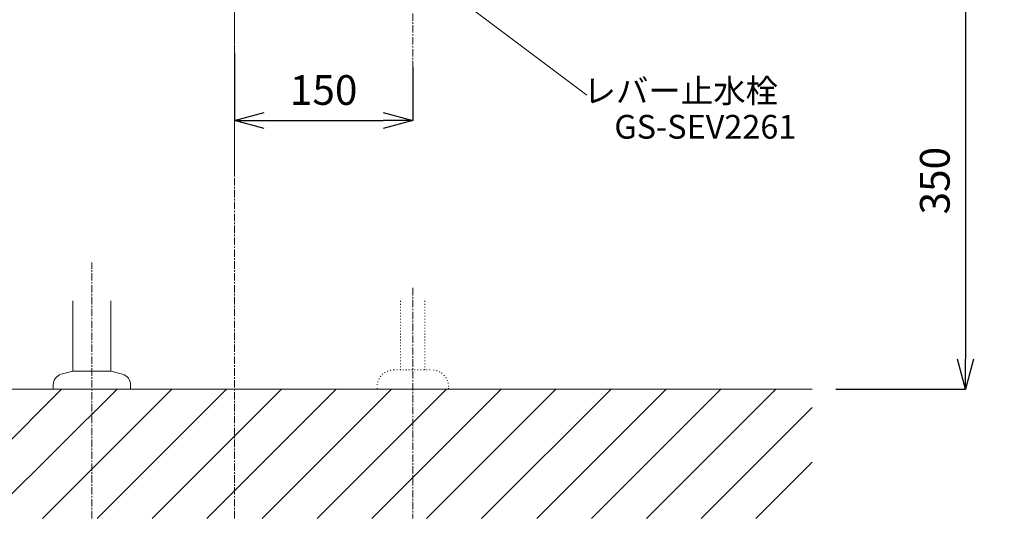
# Model space of a CAD drawing. Units: millimetres. Extents: x 351 to 4551, y 34 to 3004.
# Drawn here: x 1696 to 2525, y 657 to 1088 of the extents above; entities that cross this region are included whole.
import ezdxf
from ezdxf.enums import TextEntityAlignment as Align

# ---------------------------------------------------------------- set-up
doc = ezdxf.new("R2010")
doc.units = ezdxf.units.MM
doc.linetypes.add('CENTER1', pattern=[10, 6.25, -1.25, 1.25, -1.25])
doc.linetypes.add('DOT', pattern=[2.5, 0.625, -1.875])
doc.layers.get('0').update_dxf_attribs({"lineweight": 5})
for name, color, linetype, lineweight in [('DOT', 181, 'DOT', 0), ('中心線', 1, 'CENTER1', 0), ('太線', 4, 'Continuous', 15), ('寸法', 3, 'Continuous', 5), ('文字', 4, 'Continuous', 15), ('細線', 7, 'Continuous', 9), ('配管', 31, 'Continuous', 15)]:
    doc.layers.add(name, color=color, linetype=linetype, lineweight=lineweight)
doc.styles.add('japanese', font='romans.shx', dxfattribs={"bigfont": 'bigfont.shx'})
doc.dimstyles.new('KIHON', dxfattribs={"dimscale": 10, "dimtxt": 2.5, "dimasz": 2.5, "dimexe": 0, "dimexo": 2, "dimgap": 1, "dimtad": 1, "dimdec": 0, "dimdsep": 46, "dimtxsty": 'japanese', "dimblk": 'OPEN30', "dimcen": 2.5, "dimadec": 0, "dimazin": 0, "dimtfac": 1, "dimtdec": 0, "dimtmove": 0, "dimatfit": 0, "dimfxl": 1, "dimarcsym": 0})

# ---------------------------------------------------------------- blocks, each defined once
blk = doc.blocks.new('_Open30')
at = {"color": 0, "linetype": 'ByBlock', "lineweight": -2}
for p, q in [((-1, 0.268), (0, 0)), ((0, 0), (-1, -0.268)), ((0, 0), (-1, 0))]:
    blk.add_line(p, q, dxfattribs=at)
blk = doc.blocks.new('*D10')
at = {"layer": 'Defpoints', "color": 0}
for p in [(1723.7, 1477.54), (1339.04, 777.06), (1453.65, 777.06)]:
    blk.add_point(p, dxfattribs=at)
at = {"layer": '寸法', "color": 0, "lineweight": -2}
for p, q in [((1703.7, 1477.54), (1339.04, 1477.54)), ((1339.04, 1452.54), (1339.04, 802.06)), ((1433.65, 777.06), (1339.04, 777.06))]:
    blk.add_line(p, q, dxfattribs=at)
at = {"layer": '寸法', "color": 0, "lineweight": -2, "xscale": 25, "yscale": 25, "zscale": 25}
for p, rotation in [((1339.04, 1477.54), 90), ((1339.04, 777.06), 270)]:
    blk.add_blockref('_Open30', p, dxfattribs=dict(at, rotation=rotation))
at = {"layer": '寸法', "color": 0, "insert": (1316.54, 1127.3), "char_height": 25, "attachment_point": 5, "rotation": 90, "style": 'japanese'}
blk.add_mtext('700', dxfattribs=at)
blk = doc.blocks.new('*D12')
at = {"layer": 'Defpoints', "color": 0}
for p in [(2122.46, 1127.54), (2363, 777.06), (2492.06, 777.06)]:
    blk.add_point(p, dxfattribs=at)
at = {"layer": '寸法', "color": 0, "lineweight": -2}
for p, q in [((2142.46, 1127.54), (2492.06, 1127.54)), ((2492.06, 1102.54), (2492.06, 802.06)), ((2383, 777.06), (2492.06, 777.06))]:
    blk.add_line(p, q, dxfattribs=at)
at = {"layer": '寸法', "color": 0, "lineweight": -2, "xscale": 25, "yscale": 25, "zscale": 25}
for p, rotation in [((2492.06, 1127.54), 90), ((2492.06, 777.06), 270)]:
    blk.add_blockref('_Open30', p, dxfattribs=dict(at, rotation=rotation))
at = {"layer": '寸法', "color": 0, "insert": (2469.56, 952.3), "char_height": 25, "attachment_point": 5, "rotation": 90, "style": 'japanese'}
blk.add_mtext('350', dxfattribs=at)
blk = doc.blocks.new('*D6')
at = {"layer": 'Defpoints', "color": 0}
for p in [(1877.02, 1079.35), (2027.01, 1067.48), (2027.01, 1002.82)]:
    blk.add_point(p, dxfattribs=at)
at = {"layer": '寸法', "color": 0, "lineweight": -2}
for p, q in [((1877.02, 1059.35), (1877.02, 1002.82)), ((2027.01, 1047.48), (2027.01, 1002.82)), ((1902.02, 1002.82), (2002.01, 1002.82))]:
    blk.add_line(p, q, dxfattribs=at)
at = {"layer": '寸法', "color": 0, "lineweight": -2, "xscale": 25, "yscale": 25, "zscale": 25, "rotation": 180}
blk.add_blockref('_Open30', (1877.02, 1002.82), dxfattribs=at)
at = {"layer": '寸法', "color": 0, "lineweight": -2, "xscale": 25, "yscale": 25, "zscale": 25}
blk.add_blockref('_Open30', (2027.01, 1002.82), dxfattribs=at)
at = {"layer": '寸法', "color": 0, "insert": (1952.02, 1025.32), "char_height": 25, "attachment_point": 5, "style": 'japanese'}
blk.add_mtext('150', dxfattribs=at)
blk = doc.blocks.new('*D7')
at = {"layer": 'Defpoints', "color": 0}
for p in [(1726.6, 1577.54), (1250.41, 777.06), (1453.65, 777.06)]:
    blk.add_point(p, dxfattribs=at)
at = {"layer": '寸法', "color": 0, "lineweight": -2}
for p, q in [((1706.6, 1577.54), (1250.41, 1577.54)), ((1250.41, 1552.54), (1250.41, 802.06)), ((1433.65, 777.06), (1250.41, 777.06))]:
    blk.add_line(p, q, dxfattribs=at)
at = {"layer": '寸法', "color": 0, "lineweight": -2, "xscale": 25, "yscale": 25, "zscale": 25}
for p, rotation in [((1250.41, 1577.54), 90), ((1250.41, 777.06), 270)]:
    blk.add_blockref('_Open30', p, dxfattribs=dict(at, rotation=rotation))
at = {"layer": '寸法', "color": 0, "insert": (1227.91, 1177.3), "char_height": 25, "attachment_point": 5, "rotation": 90, "style": 'japanese'}
blk.add_mtext('800', dxfattribs=at)
blk = doc.blocks.new('*D9')
at = {"layer": 'Defpoints', "color": 0}
for p in [(1757.02, 668.23), (1877.02, 668.23), (1757.02, 569.1)]:
    blk.add_point(p, dxfattribs=at)
at = {"layer": '寸法', "color": 0, "lineweight": -2}
for p, q in [((1757.02, 648.23), (1757.02, 569.1)), ((1877.02, 648.23), (1877.02, 569.1)), ((1732.02, 569.1), (1707.02, 569.1)), ((1757.02, 569.1), (1877.02, 569.1)), ((1902.02, 569.1), (2574.64, 569.1))]:
    blk.add_line(p, q, dxfattribs=at)
at = {"layer": '寸法', "color": 0, "lineweight": -2, "xscale": 25, "yscale": 25, "zscale": 25}
blk.add_blockref('_Open30', (1757.02, 569.1), dxfattribs=at)
at = {"layer": '寸法', "color": 0, "lineweight": -2, "xscale": 25, "yscale": 25, "zscale": 25, "rotation": 180}
blk.add_blockref('_Open30', (1877.02, 569.1), dxfattribs=at)
at = {"layer": '寸法', "color": 0, "insert": (2250.83, 598.14), "char_height": 25, "attachment_point": 5, "style": 'japanese'}
blk.add_mtext('120:Sトラップ（RP-26.791.5)排水位置', dxfattribs=at)

msp = doc.modelspace()

# ---------------------------------------------------------------- linework, layer by layer
at = {"layer": 'DOT'}
for p, q in [((2016.7595821, 851.1206828), (2016.7595821, 793.060578)), ((2037.2595821, 851.1206828), (2037.2595821, 793.060578)), ((2011.0169286, 793.060578), (2043.0169286, 793.060578)), ((1997.0169286, 777.060578), (1997.0169286, 779.060578)), ((2057.0169286, 777.060578), (2057.0169286, 779.060578)), ((1997.0169286, 777.060578), (2057.0169286, 777.060578))]:
    msp.add_line(p, q, dxfattribs=at)
for centre, start, end in [((2011.0169286, 779.060578), 90, 180), ((2043.0169286, 779.060578), 0, 90)]:
    msp.add_arc(centre, 14, start, end, dxfattribs=at)
at = {"layer": '中心線'}
for p, q in [((1877.0169286, 668.2324006), (1877.0169286, 1760.2850549)), ((2027.0131759, 1016.8076831), (2027.0131759, 1208.3306049)), ((1877.0169286, 957.2695419), (1877.0169286, 1118.5443843)), ((1757.0169286, 668.2324006), (1757.0169286, 883.5519636)), ((2027.0169286, 862.0653847), (2027.0169286, 668.2324006))]:
    msp.add_line(p, q, dxfattribs=at)
at = {"layer": '太線'}
msp.add_line((1453.6503303, 777.060578), (2363.0035698, 777.060578), dxfattribs=at)
at = {"layer": '文字'}
msp.add_line((2049.4421849, 1117.4085388), (2173.5113206, 1024.1185525), dxfattribs=at)
at = {"layer": '細線'}
for p, q in [((1622.7163373, 668.2324006), (1731.5445147, 777.060578)), ((1668.8294629, 668.2324006), (1778.1229746, 777.060578)), ((1715.4079228, 668.2324006), (1824.2361002, 777.060578)), ((1761.5210485, 668.2324006), (1870.3492259, 777.060578)), ((1807.6341741, 668.2324006), (1916.4623515, 777.060578)), ((1853.7472998, 668.2324006), (1962.5754772, 777.060578)), ((1900.3257597, 668.2324006), (2009.1539371, 777.060578)), ((1946.4388853, 668.2324006), (2055.2670627, 777.060578)), ((1992.552011, 668.2324006), (2101.3801884, 777.060578)), ((2038.6651366, 668.2324006), (2147.493314, 777.060578)), ((2084.7782623, 668.2324006), (2194.0567632, 777.060578)), ((2131.3417114, 668.2324006), (2240.1698888, 777.060578)), ((2177.4548371, 668.2324006), (2286.2830145, 777.060578)), ((2223.5679627, 668.2324006), (2332.3961401, 777.060578)), ((2269.6810884, 668.2324006), (2363.0035698, 761.554882)), ((2315.794214, 668.2324006), (2363.0035698, 715.4417564))]:
    msp.add_line(p, q, dxfattribs=at)
at = {"layer": '配管'}
for p, q in [((1741.0169286, 792.060578), (1741.0169286, 851.1206828)), ((1773.0169286, 792.060578), (1773.0169286, 851.1206828)), ((1731.1875286, 789.426778), (1741.0169286, 792.060578)), ((1773.0169286, 792.060578), (1741.0169286, 792.060578)), ((1782.8462286, 789.426778), (1773.0169286, 792.060578)), ((1724.5169286, 780.733478), (1724.5169286, 777.060578)), ((1789.5169286, 780.733478), (1789.5169286, 777.060578)), ((1789.5169286, 777.060578), (1724.5169286, 777.060578))]:
    msp.add_line(p, q, dxfattribs=at)
for centre, start, end in [((1733.5169286, 780.733478), 105, 180), ((1780.5169286, 780.733478), 0, 75)]:
    msp.add_arc(centre, 9, start, end, dxfattribs=at)

# ---------------------------------------------------------------- texts
at = {"layer": '文字', "style": 'japanese'}
for s, p in [('レバー止水栓', (2252.5676354, 1025.2926841)), ('GS-SEV2261', (2273.1908014, 995.0337651))]:
    msp.add_text(s, height=20, dxfattribs=at).set_placement(p, align=Align.MIDDLE)

# ---------------------------------------------------------------- dimensions: what is measured, and where the dimension line sits
at = {"layer": '寸法'}
for base, p1, p2, picture, middle in [((1250.4145712, 777.060578), (1726.5971542, 1577.5422544), (1453.6503303, 777.060578), '*D7', (1227.9145712, 1177.3014162)), ((1339.0390581, 777.060578), (1723.6961507, 1477.5422544), (1453.6503303, 777.060578), '*D10', (1316.5390581, 1127.3014162)), ((2492.0622613, 777.060578), (2122.4636779, 1127.5422544), (2363.0035698, 777.060578), '*D12', (2469.5622613, 952.3014162))]:
    dim = msp.add_linear_dim(base=base, p1=p1, p2=p2, angle=90, dimstyle='KIHON', dxfattribs=at)
    dim.commit()
    dim.dimension.update_dxf_attribs({"geometry": picture, "text_midpoint": middle})
dim = msp.add_linear_dim(base=(2027.0131759, 1002.8247759), p1=(1877.0169286, 1079.3485441), p2=(2027.0131759, 1067.4771159), dimstyle='KIHON', dxfattribs=at)
dim.commit()
dim.dimension.update_dxf_attribs({"geometry": '*D6', "text_midpoint": (1952.0150522, 1025.3247759)})
dim = msp.add_linear_dim(base=(1757.0169286, 569.0961832), p1=(1877.0169286, 668.2324006), p2=(1757.0169286, 668.2324006), text='<>:Sトラップ（RP-26.791.5)排水位置', dimstyle='KIHON', dxfattribs=at)
dim.commit()
dim.dimension.update_dxf_attribs({"geometry": '*D9', "text_midpoint": (2250.8264524, 569.0961832), "dimtype": 160})

doc.saveas('drawing.dxf')
